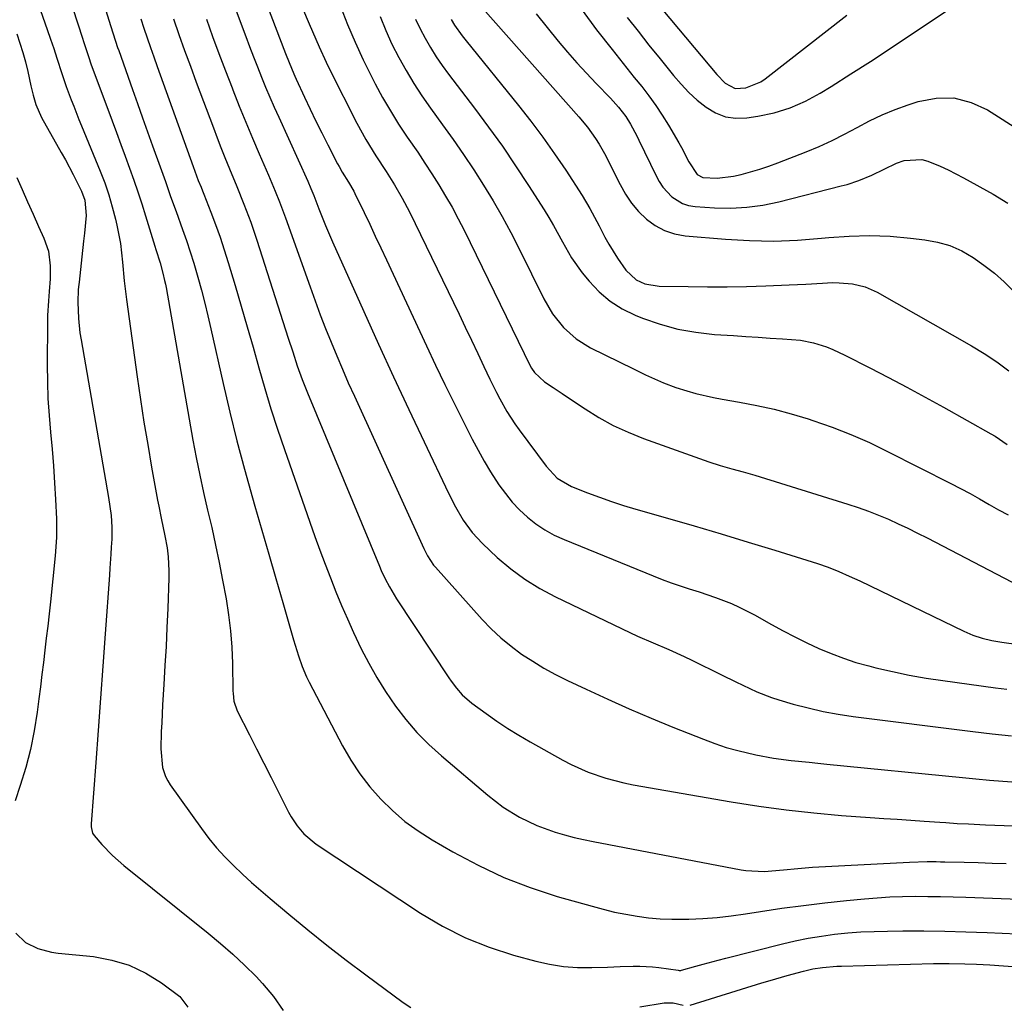
# Model space of a CAD drawing. Units: inches. Extents: x 1831092 to 1836547, y 468613 to 473893.
# Drawn here: x 1835963 to 1836218, y 470141 to 470396 of the extents above; entities that cross this region are included whole.
import ezdxf

# ---------------------------------------------------------------- set-up
doc = ezdxf.new("R2010")
doc.units = ezdxf.units.IN
doc.header["$MEASUREMENT"] = 0
doc.layers.add('7', color=7, linetype='Continuous')
doc.layers.add('8', color=7, linetype='Continuous')

msp = doc.modelspace()

# ---------------------------------------------------------------- linework, layer by layer
at = {"layer": '7', "color": 18}
for points in [[(1836020.97, 470414.38, 1888), (1836031.48, 470386.76, 1888), (1836033.18, 470382.57, 1888), (1836033.91, 470380.92, 1888), (1836034.28, 470380.1, 1888), (1836036.42, 470375.5, 1888), (1836037.89, 470372.38, 1888), (1836039.38, 470369.28, 1888), (1836040.9, 470366.2, 1888), (1836042.45, 470363.12, 1888), (1836044.97, 470358.21, 1888), (1836045.35, 470357.49, 1888), (1836046.17, 470356.07, 1888), (1836047.83, 470353.41, 1888), (1836049.17, 470351.09, 1888), (1836049.47, 470350.49, 1888), (1836051.82, 470345.61, 1888), (1836053.29, 470342.56, 1888), (1836054.74, 470339.5, 1888), (1836056.18, 470336.44, 1888), (1836057.61, 470333.38, 1888), (1836067.97, 470311.07, 1888), (1836070.34, 470306.04, 1888), (1836072.74, 470301.02, 1888), (1836075.21, 470296.03, 1888), (1836077.7, 470291.06, 1888), (1836079.82, 470286.9, 1888), (1836081.33, 470284.05, 1888), (1836082.91, 470281.24, 1888), (1836084.58, 470278.48, 1888), (1836086.76, 470275.06, 1888), (1836088.4, 470272.79, 1888), (1836090.15, 470270.62, 1888), (1836092.08, 470268.6, 1888), (1836094.13, 470266.69, 1888), (1836096.33, 470264.97, 1888), (1836098.63, 470263.41, 1888), (1836101.07, 470262.07, 1888), (1836103.61, 470260.89, 1888), (1836126.67, 470251.47, 1888), (1836128.97, 470250.56, 1888), (1836131.29, 470249.71, 1888), (1836135.99, 470248.18, 1888), (1836138.59, 470247.38, 1888), (1836142.8, 470245.94, 1888), (1836146.94, 470244.32, 1888), (1836148.97, 470243.42, 1888), (1836152.93, 470241.39, 1888), (1836157.3, 470238.94, 1888), (1836160.32, 470237.3, 1888), (1836163.37, 470235.71, 1888), (1836166.45, 470234.19, 1888), (1836169.55, 470232.72, 1888), (1836172.71, 470231.37, 1888), (1836175.9, 470230.15, 1888), (1836179.16, 470229.1, 1888), (1836182.47, 470228.18, 1888), (1836184.35, 470227.7, 1888), (1836188.65, 470226.71, 1888), (1836192.96, 470225.8, 1888), (1836197.3, 470225.04, 1888), (1836201.66, 470224.38, 1888), (1836215.27, 470222.53, 1888), (1836218.26, 470222.13, 1888)], [(1835963.51, 470411.06, 1902), (1835969.83, 470392.96, 1902), (1835970.68, 470390.51, 1902), (1835971.51, 470388.05, 1902), (1835972.32, 470385.59, 1902), (1835973.6, 470381.63, 1902), (1835974.75, 470378.19, 1902), (1835976, 470374.78, 1902), (1835976.66, 470373.09, 1902), (1835978, 470369.72, 1902), (1835978.69, 470368.04, 1902), (1835983.52, 470356.28, 1902), (1835984.68, 470353.24, 1902), (1835985.74, 470350.18, 1902), (1835986.66, 470347.06, 1902), (1835987.47, 470343.91, 1902), (1835987.85, 470342.29, 1902), (1835988.77, 470337.54, 1902), (1835989.31, 470332.74, 1902), (1835989.75, 470327.91, 1902), (1835990.34, 470323.1, 1902), (1835993.12, 470303.05, 1902), (1835993.97, 470297.19, 1902), (1835994.86, 470291.34, 1902), (1835995.83, 470285.5, 1902), (1835996.84, 470279.67, 1902), (1835998.37, 470271.12, 1902), (1835998.66, 470269.57, 1902), (1835999.29, 470266.48, 1902), (1836000.29, 470261.86, 1902), (1836000.83, 470258.75, 1902), (1836001.13, 470256.46, 1902), (1836001.33, 470252.83, 1902), (1836001.31, 470251.01, 1902), (1836001, 470243.08, 1902), (1836000.79, 470238.15, 1902), (1836000.56, 470233.21, 1902), (1836000.29, 470228.28, 1902), (1836000.01, 470223.35, 1902), (1835999.68, 470218.1, 1902), (1835999.44, 470213.49, 1902), (1835999.34, 470211.18, 1902), (1835999.19, 470206.74, 1902), (1835999.66, 470201.84, 1902), (1836000.43, 470199.53, 1902), (1836000.99, 470198.45, 1902), (1836001.64, 470197.41, 1902), (1836009.73, 470186.05, 1902), (1836011.65, 470183.52, 1902), (1836013.65, 470181.06, 1902), (1836015.79, 470178.73, 1902), (1836018.02, 470176.47, 1902), (1836020.34, 470174.29, 1902), (1836022.69, 470172.14, 1902), (1836025.08, 470170.04, 1902), (1836027.49, 470167.97, 1902), (1836032.35, 470163.88, 1902), (1836037.25, 470159.83, 1902), (1836042.2, 470155.85, 1902), (1836047.23, 470151.97, 1902), (1836052.31, 470148.15, 1902), (1836061.98, 470141.02, 1902), (1836063.97, 470139.73, 1902)], [(1836045.71, 470398.97, 1884), (1836047.57, 470394.32, 1884), (1836049.53, 470389.71, 1884), (1836051.63, 470385.17, 1884), (1836053.84, 470380.67, 1884), (1836054.71, 470378.95, 1884), (1836056.63, 470375.39, 1884), (1836058.63, 470371.88, 1884), (1836060.78, 470368.46, 1884), (1836063.03, 470365.09, 1884), (1836065.71, 470361.19, 1884), (1836067.58, 470358.4, 1884), (1836069.41, 470355.58, 1884), (1836071.2, 470352.73, 1884), (1836072.93, 470349.85, 1884), (1836074.6, 470346.94, 1884), (1836076.18, 470343.97, 1884), (1836077.7, 470340.98, 1884), (1836094.83, 470305.92, 1884), (1836095.17, 470305.3, 1884), (1836095.97, 470304.13, 1884), (1836098.57, 470301.74, 1884), (1836100.8, 470300.24, 1884), (1836103.07, 470298.71, 1884), (1836104.21, 470297.95, 1884), (1836109.03, 470294.73, 1884), (1836112.64, 470292.49, 1884), (1836116.35, 470290.45, 1884), (1836120.2, 470288.68, 1884), (1836124.15, 470287.1, 1884), (1836141.07, 470281.03, 1884), (1836144.01, 470280.06, 1884), (1836147, 470279.24, 1884), (1836150, 470278.45, 1884), (1836152.97, 470277.57, 1884), (1836177.1, 470270.1, 1884), (1836179.75, 470269.22, 1884), (1836182.38, 470268.29, 1884), (1836184.98, 470267.26, 1884), (1836187.55, 470266.18, 1884), (1836190.1, 470265.02, 1884), (1836192.63, 470263.83, 1884), (1836195.13, 470262.6, 1884), (1836197.62, 470261.33, 1884), (1836219.6, 470249.85, 1884)], [(1835984.97, 470397.9, 1898), (1835986.17, 470394.04, 1898), (1835987.49, 470389.96, 1898), (1835988.04, 470388.34, 1898), (1835988.33, 470387.53, 1898), (1835991.85, 470377.47, 1898), (1835993.15, 470373.8, 1898), (1835994.45, 470370.14, 1898), (1835995.76, 470366.48, 1898), (1835997.07, 470362.82, 1898), (1835999.03, 470357.42, 1898), (1836000.4, 470353.59, 1898), (1836001.76, 470349.76, 1898), (1836003.16, 470345.85, 1898), (1836004.84, 470341.23, 1898), (1836005.86, 470338.33, 1898), (1836006.84, 470335.42, 1898), (1836007.74, 470332.48, 1898), (1836008.81, 470328.82, 1898), (1836009.71, 470325.49, 1898), (1836010.58, 470322.15, 1898), (1836011.4, 470318.8, 1898), (1836012.18, 470315.44, 1898), (1836015.33, 470301.32, 1898), (1836017.07, 470293.88, 1898), (1836018.89, 470286.48, 1898), (1836020.86, 470279.1, 1898), (1836022.91, 470271.75, 1898), (1836023.55, 470269.55, 1898), (1836025.35, 470263.32, 1898), (1836027.16, 470257.09, 1898), (1836028.97, 470250.85, 1898), (1836030.77, 470244.62, 1898), (1836033.58, 470234.97, 1898), (1836033.99, 470233.57, 1898), (1836034.85, 470230.77, 1898), (1836035.79, 470228, 1898), (1836036.93, 470225.32, 1898), (1836037.58, 470224.01, 1898), (1836046.28, 470207.47, 1898), (1836048.42, 470203.78, 1898), (1836050.75, 470200.23, 1898), (1836053.35, 470196.88, 1898), (1836056.15, 470193.67, 1898), (1836059.21, 470190.71, 1898), (1836062.42, 470187.94, 1898), (1836065.85, 470185.45, 1898), (1836069.44, 470183.16, 1898), (1836074.83, 470180.03, 1898), (1836081.33, 470176.57, 1898), (1836087.98, 470173.44, 1898), (1836094.84, 470170.81, 1898), (1836101.84, 470168.52, 1898), (1836110.84, 470165.94, 1898), (1836113.73, 470165.17, 1898), (1836116.65, 470164.46, 1898), (1836119.58, 470163.87, 1898), (1836122.53, 470163.35, 1898), (1836125.5, 470162.97, 1898), (1836128.48, 470162.7, 1898), (1836131.47, 470162.59, 1898), (1836135.86, 470162.63, 1898), (1836139.55, 470162.8, 1898), (1836143.23, 470163.07, 1898), (1836146.9, 470163.48, 1898), (1836150.56, 470163.98, 1898), (1836154.43, 470164.59, 1898), (1836159.99, 470165.42, 1898), (1836165.55, 470166.18, 1898), (1836171.13, 470166.84, 1898), (1836176.72, 470167.44, 1898), (1836181.35, 470167.89, 1898), (1836184.63, 470168.16, 1898), (1836187.91, 470168.37, 1898), (1836191.19, 470168.48, 1898), (1836194.48, 470168.53, 1898), (1836197.77, 470168.51, 1898), (1836201.06, 470168.47, 1898), (1836204.35, 470168.39, 1898), (1836207.64, 470168.28, 1898), (1836237.5, 470167.15, 1898)], [(1836035.93, 470398.48, 1886), (1836037.62, 470394.47, 1886), (1836039.32, 470390.46, 1886), (1836040.19, 470388.46, 1886), (1836042.03, 470384.52, 1886), (1836042.99, 470382.57, 1886), (1836049.97, 470368.76, 1886), (1836052.3, 470364.46, 1886), (1836054.87, 470360.31, 1886), (1836057.54, 470356.2, 1886), (1836059.68, 470352.79, 1886), (1836061.71, 470349.31, 1886), (1836063.56, 470345.74, 1886), (1836076.42, 470319.24, 1886), (1836078.04, 470315.87, 1886), (1836079.65, 470312.5, 1886), (1836081.26, 470309.12, 1886), (1836082.85, 470305.74, 1886), (1836084.41, 470302.4, 1886), (1836086.08, 470299, 1886), (1836086.97, 470297.33, 1886), (1836088.83, 470294.04, 1886), (1836090.89, 470290.86, 1886), (1836091.99, 470289.32, 1886), (1836098.96, 470279.93, 1886), (1836101.86, 470276.84, 1886), (1836105.49, 470274.67, 1886), (1836109.65, 470273.02, 1886), (1836112.74, 470271.85, 1886), (1836115.85, 470270.73, 1886), (1836118.99, 470269.72, 1886), (1836122.16, 470268.77, 1886), (1836130.34, 470266.44, 1886), (1836137.31, 470264.42, 1886), (1836144.27, 470262.37, 1886), (1836151.22, 470260.27, 1886), (1836158.15, 470258.13, 1886), (1836169.17, 470254.68, 1886), (1836171.98, 470253.73, 1886), (1836174.74, 470252.65, 1886), (1836177.45, 470251.46, 1886), (1836180.14, 470250.21, 1886), (1836207.06, 470237.16, 1886), (1836209.42, 470236.14, 1886), (1836211.86, 470235.34, 1886), (1836214.36, 470234.73, 1886), (1836216.9, 470234.3, 1886), (1836221.26, 470233.71, 1886)], [(1836082.58, 470398.4, 1876), (1836107.39, 470370.41, 1876), (1836109.64, 470367.68, 1876), (1836111.7, 470364.79, 1876), (1836112.65, 470363.3, 1876), (1836114.41, 470360.23, 1876), (1836115.23, 470358.65, 1876), (1836118.09, 470352.82, 1876), (1836119.49, 470350.35, 1876), (1836121.07, 470348.01, 1876), (1836122.9, 470345.88, 1876), (1836124.92, 470343.88, 1876), (1836127.18, 470342.25, 1876), (1836129.58, 470340.93, 1876), (1836132.19, 470340.1, 1876), (1836134.93, 470339.59, 1876), (1836145.36, 470338.69, 1876), (1836151.59, 470338.33, 1876), (1836157.82, 470338.21, 1876), (1836164.04, 470338.45, 1876), (1836170.27, 470338.92, 1876), (1836172.15, 470339.11, 1876), (1836177.43, 470339.49, 1876), (1836182.71, 470339.63, 1876), (1836187.98, 470339.43, 1876), (1836193.25, 470338.99, 1876), (1836196.97, 470338.56, 1876), (1836200.29, 470337.93, 1876), (1836203.51, 470337.01, 1876), (1836206.57, 470335.64, 1876), (1836209.52, 470333.98, 1876), (1836212.31, 470332, 1876), (1836215, 470329.89, 1876), (1836217.54, 470327.61, 1876), (1836219.97, 470325.21, 1876)], [(1836096.34, 470397.05, 1874), (1836102.1, 470389.97, 1874), (1836104.46, 470387.14, 1874), (1836106.88, 470384.36, 1874), (1836109.37, 470381.64, 1874), (1836111.92, 470378.98, 1874), (1836115.66, 470375.17, 1874), (1836117.73, 470372.91, 1874), (1836119.6, 470370.49, 1874), (1836120.83, 470368.51, 1874), (1836122.47, 470365.41, 1874), (1836122.99, 470364.36, 1874), (1836127.43, 470355.08, 1874), (1836128.25, 470353.59, 1874), (1836129.19, 470352.18, 1874), (1836131.49, 470349.68, 1874), (1836134.29, 470347.92, 1874), (1836135.85, 470347.44, 1874), (1836137.5, 470347.16, 1874), (1836142.53, 470346.83, 1874), (1836146.74, 470346.75, 1874), (1836150.93, 470346.94, 1874), (1836155.09, 470347.52, 1874), (1836159.22, 470348.36, 1874), (1836175.35, 470352.47, 1874), (1836176.89, 470352.89, 1874), (1836179.93, 470353.9, 1874), (1836183.28, 470355.25, 1874), (1836186.47, 470356.86, 1874), (1836189.68, 470358.39, 1874), (1836191.64, 470359.08, 1874), (1836196.26, 470359.32, 1874), (1836197.79, 470358.89, 1874), (1836200.97, 470357.57, 1874), (1836203.01, 470356.65, 1874), (1836206.99, 470354.61, 1874), (1836214.7, 470350.36, 1874), (1836218.44, 470348.01, 1874)], [(1836108.27, 470397.95, 1872), (1836112.04, 470392.89, 1872), (1836116.08, 470387.77, 1872), (1836117.98, 470385.37, 1872), (1836119.88, 470382.98, 1872), (1836121.79, 470380.59, 1872), (1836123.71, 470378.21, 1872), (1836125.57, 470375.8, 1872), (1836127.36, 470373.33, 1872), (1836129.03, 470370.78, 1872), (1836130.63, 470368.18, 1872), (1836133.28, 470363.62, 1872), (1836133.97, 470362.41, 1872), (1836135.92, 470358.73, 1872), (1836138.03, 470355.46, 1872), (1836139.51, 470354.7, 1872), (1836143.22, 470354.46, 1872), (1836147.47, 470354.98, 1872), (1836149.48, 470355.47, 1872), (1836154.24, 470356.8, 1872), (1836156.59, 470357.59, 1872), (1836158.91, 470358.44, 1872), (1836166.3, 470361.33, 1872), (1836169.66, 470362.73, 1872), (1836172.98, 470364.22, 1872), (1836176.24, 470365.86, 1872), (1836179.44, 470367.59, 1872), (1836182.66, 470369.3, 1872), (1836185.94, 470370.87, 1872), (1836189.3, 470372.25, 1872), (1836192.72, 470373.5, 1872), (1836195.3, 470374.36, 1872), (1836199.97, 470375.23, 1872), (1836204.53, 470375.28, 1872), (1836208.95, 470374.11, 1872), (1836213.26, 470372.14, 1872), (1836222, 470366.56, 1872)], [(1836129.16, 470397.96, 1868), (1836143.11, 470381.31, 1868), (1836145.31, 470379.13, 1868), (1836147.91, 470377.69, 1868), (1836150.62, 470377.85, 1868), (1836154.51, 470379.41, 1868), (1836155.69, 470380.2, 1868), (1836176.81, 470396.72, 1868)], [(1835994.03, 470395.77, 1896), (1835994.85, 470393.29, 1896), (1835995.69, 470390.82, 1896), (1835996.54, 470388.35, 1896), (1835997.4, 470385.89, 1896), (1835998.27, 470383.43, 1896), (1836007.57, 470357.49, 1896), (1836008.92, 470353.9, 1896), (1836009.62, 470352.12, 1896), (1836009.97, 470351.23, 1896), (1836010.32, 470350.34, 1896), (1836012.16, 470345.69, 1896), (1836013.39, 470342.46, 1896), (1836014.56, 470339.21, 1896), (1836015.64, 470335.93, 1896), (1836016.67, 470332.63, 1896), (1836018.45, 470326.66, 1896), (1836020.02, 470321.34, 1896), (1836021.57, 470316.03, 1896), (1836023.08, 470310.7, 1896), (1836024.58, 470305.37, 1896), (1836026.12, 470300.05, 1896), (1836027.72, 470294.75, 1896), (1836029.43, 470289.49, 1896), (1836031.21, 470284.24, 1896), (1836039.1, 470261.73, 1896), (1836040.39, 470258.12, 1896), (1836041.72, 470254.53, 1896), (1836043.1, 470250.96, 1896), (1836044.51, 470247.41, 1896), (1836045.98, 470243.87, 1896), (1836047.5, 470240.36, 1896), (1836049.09, 470236.88, 1896), (1836051.11, 470232.65, 1896), (1836053.06, 470228.88, 1896), (1836055.14, 470225.17, 1896), (1836057.4, 470221.58, 1896), (1836059.96, 470217.78, 1896), (1836062.65, 470214.29, 1896), (1836065.5, 470210.95, 1896), (1836068.59, 470207.83, 1896), (1836071.85, 470204.86, 1896), (1836083.88, 470194.68, 1896), (1836087.84, 470191.65, 1896), (1836092.09, 470189.01, 1896), (1836096.57, 470186.82, 1896), (1836101.27, 470185.13, 1896), (1836101.31, 470185.12, 1896), (1836103.74, 470184.43, 1896), (1836106.18, 470183.79, 1896), (1836108.64, 470183.22, 1896), (1836111.12, 470182.71, 1896), (1836149.46, 470175.36, 1896), (1836150.65, 470175.17, 1896), (1836155.44, 470174.98, 1896), (1836160.38, 470175.4, 1896), (1836164.12, 470175.77, 1896), (1836166, 470175.91, 1896), (1836167.88, 470176.03, 1896), (1836193.04, 470177.41, 1896), (1836197.61, 470177.53, 1896), (1836199.9, 470177.51, 1896), (1836201.05, 470177.49, 1896), (1836202.19, 470177.47, 1896), (1836207.15, 470177.34, 1896), (1836210.78, 470177.25, 1896), (1836214.4, 470177.14, 1896), (1836218.02, 470177.03, 1896)], [(1836002.49, 470395.78, 1894), (1836003.92, 470391.66, 1894), (1836005.38, 470387.55, 1894), (1836006.86, 470383.46, 1894), (1836008.38, 470379.37, 1894), (1836012.83, 470367.49, 1894), (1836013.79, 470364.95, 1894), (1836014.78, 470362.41, 1894), (1836015.79, 470359.88, 1894), (1836017.01, 470356.91, 1894), (1836018.89, 470352.33, 1894), (1836020.74, 470347.73, 1894), (1836022.49, 470343.09, 1894), (1836023.3, 470340.75, 1894), (1836024.08, 470338.4, 1894), (1836032.2, 470313.05, 1894), (1836033.36, 470309.48, 1894), (1836034.55, 470305.91, 1894), (1836035.82, 470302.38, 1894), (1836037.2, 470298.88, 1894), (1836055.81, 470254.02, 1894), (1836056.28, 470252.92, 1894), (1836057.29, 470250.75, 1894), (1836058.39, 470248.63, 1894), (1836060.25, 470245.55, 1894), (1836073.74, 470225.14, 1894), (1836074.38, 470224.21, 1894), (1836075.74, 470222.41, 1894), (1836077.23, 470220.72, 1894), (1836079.76, 470218.51, 1894), (1836083.42, 470215.84, 1894), (1836086.19, 470213.89, 1894), (1836089.01, 470212.01, 1894), (1836091.9, 470210.23, 1894), (1836094.83, 470208.52, 1894), (1836103.25, 470203.82, 1894), (1836105.4, 470202.68, 1894), (1836109.83, 470200.69, 1894), (1836114.41, 470199.09, 1894), (1836119.11, 470197.87, 1894), (1836121.5, 470197.4, 1894), (1836146.87, 470192.99, 1894), (1836153.99, 470191.87, 1894), (1836161.12, 470190.89, 1894), (1836168.29, 470190.12, 1894), (1836175.46, 470189.49, 1894), (1836182.84, 470188.96, 1894), (1836186.34, 470188.7, 1894), (1836189.85, 470188.46, 1894), (1836193.35, 470188.21, 1894), (1836196.86, 470187.97, 1894), (1836200.91, 470187.69, 1894), (1836202.39, 470187.6, 1894), (1836205.35, 470187.42, 1894), (1836208.3, 470187.26, 1894), (1836211.26, 470187.13, 1894), (1836212.74, 470187.07, 1894), (1836229.6, 470186.47, 1894)], [(1836011.01, 470395.69, 1892), (1836012.62, 470391.21, 1892), (1836014.26, 470386.75, 1892), (1836015.95, 470382.29, 1892), (1836017.66, 470377.85, 1892), (1836017.87, 470377.32, 1892), (1836019.52, 470373.16, 1892), (1836021.21, 470369.01, 1892), (1836022.94, 470364.88, 1892), (1836024.71, 470360.76, 1892), (1836027.09, 470355.28, 1892), (1836028.83, 470351.16, 1892), (1836029.94, 470348.4, 1892), (1836030.99, 470345.61, 1892), (1836031.5, 470344.21, 1892), (1836037.85, 470326.31, 1892), (1836039.16, 470322.72, 1892), (1836040.49, 470319.14, 1892), (1836041.87, 470315.59, 1892), (1836043.28, 470312.04, 1892), (1836044.74, 470308.51, 1892), (1836046.22, 470305, 1892), (1836047.75, 470301.5, 1892), (1836049.32, 470298.02, 1892), (1836067.31, 470258.57, 1892), (1836068.27, 470256.67, 1892), (1836069.83, 470254.29, 1892), (1836070.28, 470253.75, 1892), (1836082.39, 470240.23, 1892), (1836084.76, 470237.77, 1892), (1836087.23, 470235.44, 1892), (1836089.87, 470233.28, 1892), (1836092.61, 470231.25, 1892), (1836095.48, 470229.39, 1892), (1836098.4, 470227.61, 1892), (1836101.4, 470225.98, 1892), (1836104.46, 470224.44, 1892), (1836109.34, 470222.13, 1892), (1836114.9, 470219.56, 1892), (1836120.49, 470217.05, 1892), (1836126.13, 470214.65, 1892), (1836131.8, 470212.33, 1892), (1836139.67, 470209.18, 1892), (1836142.61, 470208.09, 1892), (1836145.59, 470207.1, 1892), (1836148.61, 470206.26, 1892), (1836153.29, 470205.18, 1892), (1836157.83, 470204.33, 1892), (1836162.42, 470203.72, 1892), (1836167.02, 470203.24, 1892), (1836169.32, 470203, 1892), (1836171.62, 470202.77, 1892), (1836206.75, 470199.27, 1892), (1836210.24, 470198.94, 1892), (1836213.73, 470198.63, 1892), (1836217.23, 470198.35, 1892), (1836220.72, 470198.1, 1892)], [(1836055.97, 470396.31, 1882), (1836057.43, 470392.72, 1882), (1836059.06, 470389.21, 1882), (1836060.8, 470385.74, 1882), (1836062.69, 470382.35, 1882), (1836064.67, 470379.02, 1882), (1836066.8, 470375.78, 1882), (1836069.02, 470372.6, 1882), (1836072.17, 470368.31, 1882), (1836074.92, 470364.46, 1882), (1836077.61, 470360.58, 1882), (1836080.22, 470356.64, 1882), (1836082.77, 470352.67, 1882), (1836085.21, 470348.63, 1882), (1836087.58, 470344.54, 1882), (1836089.82, 470340.38, 1882), (1836091.97, 470336.18, 1882), (1836098.39, 470323.2, 1882), (1836100.65, 470319.35, 1882), (1836103.42, 470315.85, 1882), (1836106.71, 470312.86, 1882), (1836110.49, 470310.54, 1882), (1836121.55, 470305.09, 1882), (1836124.65, 470303.6, 1882), (1836127.78, 470302.17, 1882), (1836129.36, 470301.5, 1882), (1836132.57, 470300.29, 1882), (1836135.42, 470299.38, 1882), (1836137.68, 470298.73, 1882), (1836142.25, 470297.65, 1882), (1836144.56, 470297.22, 1882), (1836148.98, 470296.49, 1882), (1836153.49, 470295.64, 1882), (1836157.96, 470294.66, 1882), (1836162.39, 470293.47, 1882), (1836166.78, 470292.15, 1882), (1836168.03, 470291.75, 1882), (1836172.97, 470290.01, 1882), (1836177.85, 470288.12, 1882), (1836182.64, 470286.01, 1882), (1836187.36, 470283.75, 1882), (1836203.7, 470275.44, 1882), (1836206.21, 470274.13, 1882), (1836208.71, 470272.79, 1882), (1836211.18, 470271.41, 1882), (1836213.63, 470269.99, 1882), (1836216.1, 470268.62, 1882), (1836218.61, 470267.32, 1882)], [(1836074.39, 470395.59, 1878), (1836075.27, 470394.14, 1878), (1836077.19, 470391.35, 1878), (1836078.23, 470390.01, 1878), (1836091.79, 470373.3, 1878), (1836095, 470369.22, 1878), (1836098.13, 470365.07, 1878), (1836101.12, 470360.83, 1878), (1836104.03, 470356.53, 1878), (1836108.31, 470349.98, 1878), (1836110.3, 470346.67, 1878), (1836111.51, 470344.4, 1878), (1836112.7, 470342.12, 1878), (1836114.19, 470339.24, 1878), (1836115.2, 470337.39, 1878), (1836117.4, 470333.8, 1878), (1836119.59, 470330.68, 1878), (1836122.29, 470328.19, 1878), (1836124.55, 470327.15, 1878), (1836128.22, 470326.51, 1878), (1836135.74, 470326.4, 1878), (1836140.77, 470326.36, 1878), (1836145.79, 470326.38, 1878), (1836150.82, 470326.47, 1878), (1836155.84, 470326.62, 1878), (1836161.85, 470326.85, 1878), (1836164.02, 470326.94, 1878), (1836166.18, 470327.05, 1878), (1836170.5, 470327.31, 1878), (1836173.09, 470327.43, 1878), (1836174.81, 470327.42, 1878), (1836178.23, 470327.12, 1878), (1836181.54, 470326.32, 1878), (1836183.12, 470325.69, 1878), (1836184.65, 470324.93, 1878), (1836209.04, 470311.08, 1878), (1836212.36, 470309.06, 1878), (1836215.6, 470306.92, 1878), (1836218.71, 470304.59, 1878)], [(1835961.93, 470391.87, 1904), (1835962.75, 470389.46, 1904), (1835963.5, 470387.04, 1904), (1835964.16, 470384.59, 1904), (1835964.76, 470382.13, 1904), (1835965.6, 470378.38, 1904), (1835966.18, 470375.97, 1904), (1835966.85, 470373.59, 1904), (1835968.34, 470370.22, 1904), (1835973.45, 470361.16, 1904), (1835974.5, 470359.27, 1904), (1835976.53, 470355.45, 1904), (1835978.7, 470351.11, 1904), (1835979.57, 470348.83, 1904), (1835979.93, 470344.79, 1904), (1835979.46, 470340.27, 1904), (1835979.24, 470338.21, 1904), (1835978.79, 470334.11, 1904), (1835978.06, 470327.57, 1904), (1835977.99, 470326.92, 1904), (1835977.86, 470325.62, 1904), (1835977.74, 470322.36, 1904), (1835977.9, 470318.11, 1904), (1835978.28, 470314.43, 1904), (1835978.56, 470312.6, 1904), (1835985.71, 470271.78, 1904), (1835986.32, 470267.17, 1904), (1835986.51, 470264.08, 1904), (1835986.51, 470260.98, 1904), (1835986.4, 470258.93, 1904), (1835986.27, 470257.13, 1904), (1835986.02, 470253.52, 1904), (1835985.9, 470251.72, 1904), (1835984.83, 470236.5, 1904), (1835984.24, 470228.16, 1904), (1835983.64, 470219.83, 1904), (1835983.02, 470211.49, 1904), (1835982.39, 470203.16, 1904), (1835981.18, 470187.32, 1904), (1835981.16, 470186.5, 1904), (1835981.49, 470184.9, 1904), (1835981.93, 470184.23, 1904), (1835983.98, 470181.9, 1904), (1835986.7, 470179.07, 1904), (1835989.65, 470176.48, 1904), (1836011.47, 470159.01, 1904), (1836014.69, 470156.33, 1904), (1836017.84, 470153.57, 1904), (1836020.89, 470150.68, 1904), (1836023.86, 470147.72, 1904), (1836025.55, 470145.96, 1904), (1836028.39, 470142.56, 1904), (1836030.87, 470138.94, 1904)], [(1835961.92, 470354.7, 1906), (1835963.3, 470351.51, 1906), (1835964.7, 470348.32, 1906), (1835966.13, 470345.15, 1906), (1835967.56, 470341.98, 1906), (1835968.96, 470338.93, 1906), (1835970.11, 470335.57, 1906), (1835970.56, 470331.77, 1906), (1835970.54, 470328.43, 1906), (1835970.31, 470325.11, 1906), (1835970.11, 470322.75, 1906), (1835969.91, 470318.95, 1906), (1835969.87, 470317.05, 1906), (1835969.81, 470306.13, 1906), (1835969.85, 470301.76, 1906), (1835969.99, 470297.4, 1906), (1835970.27, 470293.04, 1906), (1835970.64, 470288.69, 1906), (1835971.05, 470284.34, 1906), (1835971.41, 470279.98, 1906), (1835971.7, 470275.62, 1906), (1835971.94, 470271.25, 1906), (1835972.17, 470266.24, 1906), (1835972.21, 470261.44, 1906), (1835971.88, 470256.65, 1906), (1835970.62, 470244.81, 1906), (1835970.28, 470241.66, 1906), (1835969.93, 470238.52, 1906), (1835969.57, 470235.37, 1906), (1835969.21, 470232.23, 1906), (1835968.83, 470229.09, 1906), (1835968.45, 470225.94, 1906), (1835968.06, 470222.8, 1906), (1835967.65, 470219.67, 1906), (1835967.2, 470216.21, 1906), (1835966.43, 470211.38, 1906), (1835965.47, 470206.58, 1906), (1835964.23, 470201.86, 1906), (1835962.81, 470197.18, 1906), (1835961.48, 470193.24, 1906)], [(1835961.7, 470158.96, 1906), (1835964.21, 470156.59, 1906), (1835967.42, 470155.01, 1906), (1835970.88, 470154.07, 1906), (1835972.67, 470153.8, 1906), (1835981.78, 470152.9, 1906), (1835986.5, 470152.03, 1906), (1835991.04, 470150.69, 1906), (1835995.3, 470148.63, 1906), (1835999.38, 470146.09, 1906), (1836004.11, 470142.56, 1906), (1836006.24, 470139.83, 1906)], [(1836136.27, 470140.36, 1902), (1836154.79, 470146.08, 1902), (1836156.98, 470146.74, 1902), (1836161.37, 470148.01, 1902), (1836165.58, 470149.16, 1902), (1836168.01, 470149.72, 1902), (1836170.48, 470150.1, 1902), (1836174.21, 470150.41, 1902), (1836175.46, 470150.46, 1902), (1836199.27, 470151.11, 1902), (1836203.3, 470151.15, 1902), (1836207.33, 470151.05, 1902), (1836210.34, 470150.93, 1902), (1836213.85, 470150.76, 1902), (1836217.37, 470150.55, 1902), (1836220.88, 470150.28, 1902)], [(1836123.18, 470139.94, 1902), (1836129.52, 470140.9, 1902), (1836130.29, 470140.98, 1902), (1836131.81, 470140.91, 1902), (1836134.45, 470140.36, 1902)]]:
    msp.add_polyline3d(points, dxfattribs=at)
at = {"layer": '8', "color": 18}
for points in [[(1835966.04, 470430.28, 1900), (1835978.91, 470390.7, 1900), (1835979.18, 470389.87, 1900), (1835980.55, 470385.73, 1900), (1835981.14, 470384.09, 1900), (1835986.58, 470369.35, 1900), (1835987.71, 470366.29, 1900), (1835988.84, 470363.22, 1900), (1835989.97, 470360.15, 1900), (1835991.09, 470357.08, 1900), (1835992.19, 470354.01, 1900), (1835993.26, 470350.92, 1900), (1835994.28, 470347.81, 1900), (1835995.27, 470344.7, 1900), (1835997.66, 470336.91, 1900), (1835997.93, 470336.04, 1900), (1835999.01, 470332.56, 1900), (1835999.77, 470329.86, 1900), (1836000.21, 470328.01, 1900), (1836000.41, 470327.08, 1900), (1836000.58, 470326.14, 1900), (1836007.54, 470286.68, 1900), (1836008.39, 470282.12, 1900), (1836009.3, 470277.58, 1900), (1836010.29, 470273.05, 1900), (1836011.34, 470268.53, 1900), (1836012.4, 470264.02, 1900), (1836013.41, 470259.49, 1900), (1836014.34, 470254.94, 1900), (1836015.22, 470250.39, 1900), (1836016.1, 470245.58, 1900), (1836016.76, 470241.42, 1900), (1836017.28, 470237.24, 1900), (1836017.59, 470233.05, 1900), (1836017.77, 470228.83, 1900), (1836017.88, 470221.74, 1900), (1836017.91, 470221.07, 1900), (1836018.15, 470219.07, 1900), (1836019, 470216.54, 1900), (1836022.13, 470210.37, 1900), (1836024, 470206.68, 1900), (1836025.87, 470203, 1900), (1836027.74, 470199.31, 1900), (1836029.6, 470195.63, 1900), (1836032.3, 470190.31, 1900), (1836032.96, 470189.1, 1900), (1836034.47, 470186.8, 1900), (1836036.25, 470184.69, 1900), (1836039.4, 470182.05, 1900), (1836066.46, 470164.15, 1900), (1836072.17, 470160.76, 1900), (1836078.05, 470157.76, 1900), (1836084.19, 470155.34, 1900), (1836090.51, 470153.31, 1900), (1836096.29, 470151.75, 1900), (1836099.87, 470150.96, 1900), (1836103.47, 470150.38, 1900), (1836107.12, 470150.11, 1900), (1836110.78, 470150.07, 1900), (1836114.81, 470150.19, 1900), (1836118.16, 470150.31, 1900), (1836121.5, 470150.44, 1900), (1836123.18, 470150.47, 1900), (1836126.51, 470150.3, 1900), (1836128.17, 470150.1, 1900), (1836133.13, 470149.37, 1900), (1836133.36, 470149.34, 1900), (1836133.81, 470149.34, 1900), (1836134.04, 470149.38, 1900), (1836137.69, 470150.43, 1900), (1836139.62, 470150.98, 1900), (1836143.51, 470152.02, 1900), (1836145.46, 470152.53, 1900), (1836160.12, 470156.22, 1900), (1836163.47, 470156.99, 1900), (1836166.83, 470157.67, 1900), (1836170.22, 470158.22, 1900), (1836173.62, 470158.69, 1900), (1836177.04, 470159.03, 1900), (1836180.46, 470159.3, 1900), (1836183.89, 470159.45, 1900), (1836187.32, 470159.53, 1900), (1836191.33, 470159.57, 1900), (1836196.77, 470159.56, 1900), (1836202.21, 470159.51, 1900), (1836207.65, 470159.36, 1900), (1836213.09, 470159.17, 1900), (1836240.33, 470157.95, 1900)], [(1836016.26, 470404.59, 1890), (1836021.18, 470391.2, 1890), (1836022.16, 470388.56, 1890), (1836023.17, 470385.92, 1890), (1836024.21, 470383.29, 1890), (1836025.26, 470380.67, 1890), (1836026.35, 470378.06, 1890), (1836027.45, 470375.46, 1890), (1836028.58, 470372.87, 1890), (1836029.74, 470370.29, 1890), (1836037.29, 470353.67, 1890), (1836038.08, 470351.84, 1890), (1836038.81, 470349.99, 1890), (1836040.12, 470346.57, 1890), (1836040.97, 470344.4, 1890), (1836041.85, 470342.25, 1890), (1836043.69, 470337.97, 1890), (1836051.73, 470320, 1890), (1836055.56, 470311.51, 1890), (1836059.44, 470303.03, 1890), (1836063.39, 470294.59, 1890), (1836067.37, 470286.17, 1890), (1836073.7, 470272.94, 1890), (1836075.5, 470269.4, 1890), (1836077.49, 470265.96, 1890), (1836079.78, 470262.74, 1890), (1836082.49, 470259.86, 1890), (1836086.32, 470256.3, 1890), (1836089.82, 470253.35, 1890), (1836093.47, 470250.62, 1890), (1836097.35, 470248.23, 1890), (1836101.39, 470246.07, 1890), (1836120.65, 470236.85, 1890), (1836122.64, 470235.92, 1890), (1836126.66, 470234.14, 1890), (1836130.72, 470232.45, 1890), (1836134.72, 470230.64, 1890), (1836136.7, 470229.68, 1890), (1836144.4, 470225.86, 1890), (1836148.03, 470224.06, 1890), (1836149.85, 470223.17, 1890), (1836153.51, 470221.44, 1890), (1836157.27, 470219.99, 1890), (1836159.2, 470219.38, 1890), (1836162.94, 470218.3, 1890), (1836166.78, 470217.29, 1890), (1836170.64, 470216.41, 1890), (1836174.54, 470215.7, 1890), (1836178.46, 470215.11, 1890), (1836209.45, 470211.23, 1890), (1836214.42, 470210.63, 1890), (1836219.39, 470210.04, 1890)], [(1836119.95, 470396.09, 1870), (1836122.76, 470392.51, 1870), (1836125.59, 470388.95, 1870), (1836128.45, 470385.4, 1870), (1836131.94, 470381.08, 1870), (1836133.88, 470378.85, 1870), (1836135.92, 470376.71, 1870), (1836138.1, 470374.72, 1870), (1836140.37, 470372.83, 1870), (1836142.81, 470371.38, 1870), (1836145.37, 470370.37, 1870), (1836148.1, 470370, 1870), (1836150.94, 470370.07, 1870), (1836153.75, 470370.5, 1870), (1836158, 470371.41, 1870), (1836162.13, 470372.66, 1870), (1836166.07, 470374.4, 1870), (1836169.9, 470376.47, 1870), (1836172.71, 470378.24, 1870), (1836177.83, 470381.48, 1870), (1836182.93, 470384.74, 1870), (1836188, 470388.06, 1870), (1836193.05, 470391.41, 1870), (1836203.53, 470398.43, 1870)], [(1836065.14, 470395.66, 1880), (1836066.34, 470393.16, 1880), (1836067.63, 470390.7, 1880), (1836069.02, 470388.3, 1880), (1836070.49, 470385.94, 1880), (1836072.06, 470383.65, 1880), (1836073.7, 470381.41, 1880), (1836080.4, 470372.64, 1880), (1836084.06, 470367.73, 1880), (1836087.63, 470362.76, 1880), (1836091.07, 470357.7, 1880), (1836094.43, 470352.58, 1880), (1836098.45, 470346.29, 1880), (1836099.7, 470344.26, 1880), (1836100.91, 470342.2, 1880), (1836103.17, 470337.99, 1880), (1836105.54, 470333.86, 1880), (1836108.33, 470330.01, 1880), (1836110.13, 470327.8, 1880), (1836112.71, 470325.07, 1880), (1836115.52, 470322.65, 1880), (1836118.66, 470320.69, 1880), (1836122.02, 470319.02, 1880), (1836123.91, 470318.27, 1880), (1836128.44, 470316.69, 1880), (1836133.04, 470315.41, 1880), (1836137.74, 470314.57, 1880), (1836142.51, 470314.03, 1880), (1836147.44, 470313.71, 1880), (1836150.62, 470313.5, 1880), (1836153.81, 470313.29, 1880), (1836156.99, 470313.08, 1880), (1836160.18, 470312.87, 1880), (1836164.79, 470312.5, 1880), (1836168.2, 470311.84, 1880), (1836171.52, 470310.78, 1880), (1836173.14, 470310.15, 1880), (1836176.31, 470308.68, 1880), (1836182.79, 470305.35, 1880), (1836187.58, 470302.87, 1880), (1836192.35, 470300.34, 1880), (1836197.09, 470297.77, 1880), (1836201.81, 470295.16, 1880), (1836214.1, 470288.29, 1880), (1836215.19, 470287.65, 1880), (1836218.31, 470285.49, 1880)]]:
    msp.add_polyline3d(points, dxfattribs=at)

doc.saveas('drawing.dxf')
